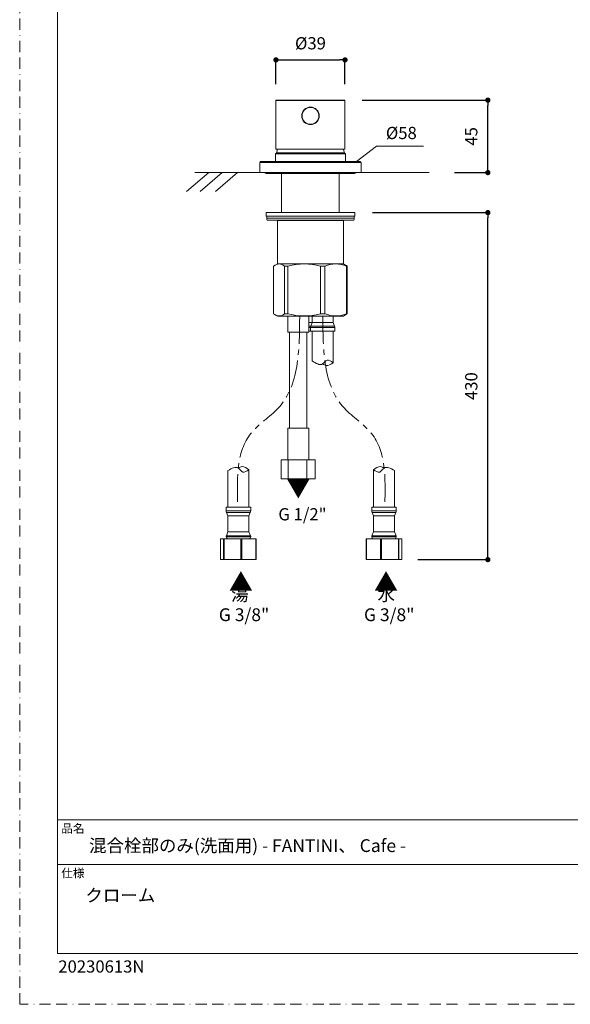
# Model space of a CAD drawing. Units: millimetres. Extents: x 0 to 630, y 0 to 891.
# Drawn here: x 0 to 315, y 0 to 564 of the extents above; entities that cross this region are included whole.
import ezdxf

# ---------------------------------------------------------------- set-up
doc = ezdxf.new("R2010")
doc.units = ezdxf.units.MM
doc.header["$PDMODE"] = 1
doc.header["$PDSIZE"] = -2
doc.linetypes.add('BORDER', pattern=[44.45, 12.7, -6.35, 12.7, -6.35, 0, -6.35])
doc.linetypes.add('CENTER', pattern=[50.8, 31.75, -6.35, 6.35, -6.35])
doc.layers.add('BORDER', color=4, linetype='BORDER', lineweight=20, plot=False)
for name, color, linetype, lineweight in [('DIM', 3, 'Continuous', 13), ('MODEL', 7, 'Continuous', 20), ('TEMPLATE', 7, 'Continuous', 20)]:
    doc.layers.add(name, color=color, linetype=linetype, lineweight=lineweight)
doc.styles.add('ＭＳ ゴシック', font='msgothic.ttc', dxfattribs={"bigfont": 'ＭＳ ゴシック'})
doc.dimstyles.new('tfrom線あり', dxfattribs={"dimtxt": 7, "dimasz": 3, "dimexe": 0, "dimexo": 10, "dimgap": 6, "dimtad": 1, "dimdec": 0, "dimzin": 11, "dimdsep": 46, "dimtxsty": 'ＭＳ ゴシック', "dimblk": 'DOT', "dimcen": 0, "dimazin": 0, "dimtfac": 1, "dimtdec": 1, "dimtix": 1, "dimtofl": 0, "dimtmove": 0, "dimatfit": 0, "dimldrblk": 'DOT', "dimfxl": 1, "dimfrac": 2, "dimtolj": 1, "dimtzin": 11, "dimarcsym": 0})

# ---------------------------------------------------------------- blocks, each defined once
blk = doc.blocks.new('_DOT')
at = {"color": 0, "linetype": 'ByBlock', "lineweight": -2}
blk.add_line((-0.5, 0), (-1, 0), dxfattribs=at)
at = {"color": 0, "linetype": 'ByBlock', "lineweight": -2, "const_width": 0.5}
blk.add_lwpolyline([(-0.25, 0, 1), (0.25, 0, 1)], format="xyb", close=True, dxfattribs=at)
blk = doc.blocks.new('*D55')
at = {"layer": 'Defpoints', "color": 0, "transparency": 16777216}
for p in [(191.747241, 453.40675), (267.843017, 453.40675), (217.79743, 254.661701)]:
    blk.add_point(p, dxfattribs=at)
at = {"layer": 'DIM', "color": 0, "lineweight": -2, "transparency": 16777216}
for p, q in [((201.747241, 453.40675), (267.843017, 453.40675)), ((267.843017, 257.661701), (267.843017, 450.40675)), ((227.79743, 254.661701), (267.843017, 254.661701))]:
    blk.add_line(p, q, dxfattribs=at)
at = {"layer": 'DIM', "color": 0, "lineweight": -2, "transparency": 16777216, "xscale": 3, "yscale": 3, "zscale": 3}
for p, rotation in [((267.843017, 453.40675), 90), ((267.843017, 254.661701), 270)]:
    blk.add_blockref('_DOT', p, dxfattribs=dict(at, rotation=rotation))
at = {"layer": 'DIM', "color": 0, "ltscale": 0.05, "transparency": 16777216, "insert": (258.343017, 354.034225), "char_height": 7, "attachment_point": 5, "rotation": 89.99999998, "style": 'ＭＳ ゴシック'}
blk.add_mtext('\\A1;430', dxfattribs=at)
blk = doc.blocks.new('*D59')
at = {"layer": 'Defpoints', "color": 0, "transparency": 16777216}
for p in [(186.097234, 540.87084), (146.597244, 516.90518), (186.097234, 516.90518)]:
    blk.add_point(p, dxfattribs=at)
at = {"layer": 'DIM', "color": 0, "lineweight": -2, "transparency": 16777216}
for p, q in [((146.597244, 526.90518), (146.597244, 540.87084)), ((149.597244, 540.87084), (183.097234, 540.87084)), ((186.097234, 526.90518), (186.097234, 540.87084))]:
    blk.add_line(p, q, dxfattribs=at)
at = {"layer": 'DIM', "color": 0, "lineweight": -2, "transparency": 16777216, "xscale": 3, "yscale": 3, "zscale": 3, "rotation": 180}
blk.add_blockref('_DOT', (146.597244, 540.87084), dxfattribs=at)
at = {"layer": 'DIM', "color": 0, "lineweight": -2, "transparency": 16777216, "xscale": 3, "yscale": 3, "zscale": 3}
blk.add_blockref('_DOT', (186.097234, 540.87084), dxfattribs=at)
at = {"layer": 'DIM', "color": 0, "ltscale": 0.05, "transparency": 16777216, "insert": (166.347239, 550.37084), "char_height": 7, "attachment_point": 5, "style": 'ＭＳ ゴシック'}
blk.add_mtext('\\A1;%%c39', dxfattribs=at)
blk = doc.blocks.new('*D60')
at = {"layer": 'Defpoints', "color": 0, "transparency": 16777216}
for p in [(185.897234, 517.809916), (267.843017, 517.809916), (238.756453, 476.309913)]:
    blk.add_point(p, dxfattribs=at)
at = {"layer": 'DIM', "color": 0, "lineweight": -2, "transparency": 16777216}
for p, q in [((195.897234, 517.809916), (267.843017, 517.809916)), ((267.843017, 479.309913), (267.843017, 514.809916)), ((248.756453, 476.309913), (267.843017, 476.309913))]:
    blk.add_line(p, q, dxfattribs=at)
at = {"layer": 'DIM', "color": 0, "lineweight": -2, "transparency": 16777216, "xscale": 3, "yscale": 3, "zscale": 3}
for p, rotation in [((267.843017, 517.809916), 90), ((267.843017, 476.309913), 270)]:
    blk.add_blockref('_DOT', p, dxfattribs=dict(at, rotation=rotation))
at = {"layer": 'DIM', "color": 0, "ltscale": 0.05, "transparency": 16777216, "insert": (258.343017, 497.059915), "char_height": 7, "attachment_point": 5, "rotation": 90, "style": 'ＭＳ ゴシック'}
blk.add_mtext('\\A1;45', dxfattribs=at)

msp = doc.modelspace()

# ---------------------------------------------------------------- linework, layer by layer
at = {"layer": 'BORDER', "ltscale": 0.5}
msp.add_lwpolyline([(0, 0), (0, 891), (630, 891), (630, 0)], close=True, dxfattribs=at)
at = {"layer": 'DIM', "ltscale": 0.05}
for p, q in [((192.78, 482.61), (204.13, 491.4)), ((204.13, 491.4), (230.98, 491.4)), ((108.12, 476.31), (95.45, 465.44)), ((234.31, 476.31), (100.14, 476.31)), ((115.86, 476.31), (103.19, 465.44)), ((124.66, 476.31), (111.99, 465.44))]:
    msp.add_line(p, q, dxfattribs=at)
at = {"layer": 'MODEL'}
for p, q in [((186.1, 517.61), (146.6, 517.61)), ((146.6, 517.61), (146.6, 489.82)), ((185.9, 517.81), (146.8, 517.81)), ((186.1, 517.61), (186.1, 489.82)), ((146.35, 482.61), (146.35, 487.01)), ((186.35, 487.01), (146.35, 487.01)), ((146.6, 489.82), (146.6, 489.81)), ((186.1, 489.81), (146.6, 489.81)), ((186.05, 487.31), (146.65, 487.31)), ((146.89, 487.56), (185.8, 487.56)), ((186.1, 489.82), (186.1, 489.81)), ((186.35, 482.61), (186.35, 487.01)), ((137.35, 476.31), (137.35, 482.11)), ((137.35, 482.11), (140.58, 482.11)), ((137.85, 482.61), (141.02, 482.61)), ((140.58, 482.11), (195.35, 482.11)), ((141.02, 482.61), (194.85, 482.61)), ((195.35, 476.31), (195.35, 482.11)), ((137.35, 476.31), (140.58, 476.31)), ((140.58, 476.31), (195.35, 476.31)), ((142.95, 475.72), (141.19, 475.72)), ((191.5, 475.72), (142.95, 475.72)), ((149.85, 453.41), (149.85, 475.72)), ((182.85, 453.41), (182.85, 475.72)), ((140.95, 451.41), (140.95, 453.41)), ((140.95, 453.41), (141.97, 453.41)), ((140.95, 451.41), (141.97, 451.41)), ((141.97, 453.41), (191.75, 453.41)), ((141.97, 451.41), (191.75, 451.41)), ((191.75, 451.41), (191.75, 453.41)), ((141.35, 450.26), (189.96, 450.26)), ((189.69, 449.11), (141.63, 449.11)), ((147.5, 448.91), (147.7, 449.11)), ((147.5, 424.11), (147.5, 448.91)), ((147.5, 448.91), (185.2, 448.91)), ((185.2, 448.91), (185, 449.11)), ((185.2, 424.11), (185.2, 448.91)), ((191.07, 449.11), (189.69, 449.11)), ((189.96, 450.26), (191.35, 450.26)), ((146.24, 423.38), (147.5, 424.11)), ((147.5, 424.11), (185.2, 424.11)), ((186.47, 423.37), (185.2, 424.11)), ((145.27, 422.72), (145.27, 395.49)), ((153.44, 422.72), (151.54, 422.72)), ((151.54, 395.49), (151.54, 422.72)), ((153.44, 422.72), (153.44, 395.49)), ((174.52, 422.72), (172.14, 422.72)), ((172.14, 395.49), (172.14, 422.72)), ((174.52, 422.72), (174.52, 395.49)), ((187.42, 422.72), (186.95, 422.72)), ((186.95, 395.49), (186.95, 422.72)), ((187.42, 422.72), (187.42, 395.49)), ((146.24, 394.83), (147.5, 394.11)), ((151.54, 395.49), (153.44, 395.49)), ((172.14, 395.49), (174.52, 395.49)), ((186.47, 394.84), (185.2, 394.11)), ((186.95, 395.49), (187.42, 395.49)), ((185.2, 394.11), (147.5, 394.11)), ((153.35, 384.96), (153.35, 394.11)), ((165.35, 384.96), (165.35, 394.11)), ((165.35, 390.51), (167.35, 390.51)), ((167.35, 390.51), (166.56, 388.43)), ((167.35, 394.11), (167.35, 390.51)), ((167.35, 390.51), (179.35, 390.51)), ((179.35, 394.11), (179.35, 390.51)), ((179.35, 390.51), (180.14, 388.43)), ((153.35, 384.96), (165.31, 384.96)), ((154.35, 329.86), (154.35, 384.96)), ((164.35, 329.86), (164.35, 384.96)), ((165.31, 384.96), (165.35, 384.96)), ((165.35, 388.43), (166.56, 388.43)), ((165.35, 387.53), (166.35, 387.53)), ((165.35, 385.51), (166.35, 385.51)), ((166.35, 387.53), (166.35, 385.51)), ((166.35, 387.53), (180.35, 387.53)), ((166.35, 385.51), (180.35, 385.51)), ((166.56, 388.43), (180.14, 388.43)), ((167.35, 385.51), (167.35, 368.46)), ((179.35, 385.51), (179.35, 367.38)), ((180.35, 387.53), (180.35, 385.51)), ((164.35, 329.86), (164.35, 336.61)), ((153.35, 311.86), (153.35, 329.86)), ((153.35, 329.86), (165.31, 329.86)), ((165.31, 329.86), (165.35, 329.86)), ((165.35, 311.86), (165.35, 329.86)), ((149.59, 311.86), (149.59, 300.86)), ((153.53, 311.86), (149.59, 311.86)), ((153.53, 311.86), (153.53, 300.86)), ((163.29, 311.86), (153.53, 311.86)), ((169.1, 311.86), (163.29, 311.86)), ((164.35, 300.82), (164.35, 311.86)), ((169.1, 311.86), (169.1, 300.86)), ((119.15, 305.72), (119.15, 284.66)), ((131.15, 306.16), (131.15, 284.66)), ((202.41, 306.16), (202.41, 284.66)), ((214.41, 305.72), (214.41, 284.66)), ((153.53, 300.86), (149.59, 300.86)), ((163.29, 300.86), (153.53, 300.86)), ((169.1, 300.86), (163.29, 300.86)), ((118.15, 282.63), (118.15, 284.66)), ((118.15, 284.66), (132.15, 284.66)), ((118.15, 282.63), (132.15, 282.63)), ((132.15, 282.63), (132.15, 284.66)), ((201.41, 282.63), (201.41, 284.66)), ((215.41, 284.66), (201.41, 284.66)), ((215.41, 282.63), (201.41, 282.63)), ((215.41, 282.63), (215.41, 284.66)), ((119.15, 279.66), (118.36, 281.74)), ((118.36, 281.74), (131.94, 281.74)), ((119.15, 270.66), (119.15, 279.66)), ((119.15, 279.66), (131.15, 279.66)), ((131.15, 279.66), (131.94, 281.74)), ((131.15, 270.66), (131.15, 279.66)), ((202.41, 279.66), (201.62, 281.74)), ((215.2, 281.74), (201.62, 281.74)), ((202.41, 270.66), (202.41, 279.66)), ((214.41, 279.66), (202.41, 279.66)), ((214.41, 279.66), (215.2, 281.74)), ((214.41, 270.66), (214.41, 279.66)), ((118.26, 268.37), (119.15, 270.66)), ((119.15, 270.66), (131.15, 270.66)), ((132.04, 268.37), (131.15, 270.66)), ((201.52, 268.37), (202.41, 270.66)), ((214.41, 270.66), (202.41, 270.66)), ((215.31, 268.37), (214.41, 270.66)), ((114.95, 266.66), (114.95, 254.66)), ((114.96, 266.66), (114.95, 266.66)), ((114.96, 266.66), (116.57, 266.66)), ((114.96, 266.66), (114.96, 254.66)), ((116.89, 266.66), (116.57, 266.66)), ((116.57, 266.66), (116.57, 254.66)), ((116.89, 266.66), (126.59, 266.66)), ((116.89, 266.66), (116.89, 254.66)), ((118.15, 267.66), (118.15, 267.93)), ((118.15, 267.93), (132.15, 267.93)), ((118.15, 267.66), (132.15, 267.66)), ((118.26, 268.37), (132.04, 268.37)), ((127.08, 266.66), (126.59, 266.66)), ((126.59, 266.66), (126.59, 254.66)), ((127.08, 266.66), (135.16, 266.66)), ((127.08, 266.66), (127.08, 254.66)), ((132.15, 267.66), (132.15, 267.93)), ((135.35, 266.66), (135.16, 266.66)), ((135.16, 266.66), (135.16, 254.66)), ((135.35, 266.66), (135.35, 254.66)), ((198.21, 266.66), (198.21, 254.66)), ((198.21, 266.66), (198.4, 266.66)), ((206.48, 266.66), (198.4, 266.66)), ((198.4, 266.66), (198.4, 254.66)), ((201.41, 267.66), (201.41, 267.93)), ((215.41, 267.93), (201.41, 267.93)), ((215.41, 267.66), (201.41, 267.66)), ((215.31, 268.37), (201.52, 268.37)), ((206.48, 266.66), (206.98, 266.66)), ((206.48, 266.66), (206.48, 254.66)), ((216.67, 266.66), (206.98, 266.66)), ((206.98, 266.66), (206.98, 254.66)), ((215.41, 267.66), (215.41, 267.93)), ((216.67, 266.66), (216.99, 266.66)), ((216.67, 266.66), (216.67, 254.66)), ((218.61, 266.66), (216.99, 266.66)), ((216.99, 266.66), (216.99, 254.66)), ((218.61, 266.66), (218.61, 254.66)), ((218.61, 266.66), (218.61, 266.66)), ((218.61, 266.66), (218.61, 254.66)), ((114.96, 254.66), (114.95, 254.66)), ((114.96, 254.66), (116.57, 254.66)), ((116.89, 254.66), (116.57, 254.66)), ((116.89, 254.66), (126.59, 254.66)), ((127.08, 254.66), (126.59, 254.66)), ((127.08, 254.66), (135.16, 254.66)), ((135.35, 254.66), (135.16, 254.66)), ((198.21, 254.66), (198.4, 254.66)), ((206.48, 254.66), (198.4, 254.66)), ((206.48, 254.66), (206.98, 254.66)), ((216.67, 254.66), (206.98, 254.66)), ((216.67, 254.66), (216.99, 254.66)), ((218.61, 254.66), (216.99, 254.66)), ((218.61, 254.66), (218.61, 254.66))]:
    msp.add_line(p, q, dxfattribs=at)
for points in [[(151.54, 422.72), (150.77, 423.26), (150, 423.67), (149.22, 423.93), (148.43, 424.02), (147.65, 423.94), (146.87, 423.69), (146.09, 423.29), (145.27, 422.72)], [(172.14, 422.72), (169.86, 423.26), (167.55, 423.67), (165.21, 423.93), (162.87, 424.02), (160.53, 423.94), (158.19, 423.69), (155.88, 423.29), (153.44, 422.72)], [(186.95, 422.72), (185.43, 423.26), (183.89, 423.67), (182.34, 423.93), (180.79, 424.02), (179.23, 423.94), (177.68, 423.69), (176.14, 423.29), (174.52, 422.72)], [(145.27, 395.49), (146.04, 394.95), (146.81, 394.54), (147.59, 394.29), (148.38, 394.19), (149.16, 394.27), (149.94, 394.52), (150.72, 394.92), (151.54, 395.49)], [(153.44, 395.49), (155.73, 394.95), (158.04, 394.54), (160.37, 394.29), (162.71, 394.19), (165.05, 394.27), (167.38, 394.52), (169.7, 394.92), (172.14, 395.49)], [(174.52, 395.49), (176.04, 394.95), (177.57, 394.54), (179.12, 394.29), (180.68, 394.19), (182.24, 394.27), (183.79, 394.52), (185.32, 394.92), (186.95, 395.49)]]:
    msp.add_lwpolyline(points, dxfattribs=at)
for radius in [5, 4.8]:
    msp.add_circle((166.35, 508.81), radius, dxfattribs=at)
for centre, radius, start, end in [((146.8, 517.61), 0.2, 90, 180), ((185.9, 517.61), 0.2, 0, 90), ((146.65, 487.01), 0.3, 90, 180), ((166.35, 482.91), 20, 159.8182, 166.5661), ((147.09, 487.51), 0.2, 166.5661, 270), ((166.35, 482.91), 20, 13.4339, 20.1818), ((185.61, 487.51), 0.2, 270, 13.4339), ((186.05, 487.01), 0.3, 0, 90), ((137.85, 482.11), 0.5, 90, 180), ((194.85, 482.11), 0.5, 0, 90), ((141.39, 477.01), 1.31, 212.559, 261.3211), ((191.3, 477.01), 1.31, 278.6789, 327.441), ((143.85, 450.26), 2.5, 152.6129, 180), ((188.85, 450.26), 2.5, 360, 27.3871), ((143.85, 450.26), 2.5, 180, 207.3871), ((188.85, 450.26), 2.5, 332.6129, 360), ((182.37, 416.36), 8.12, 51.5432, 59.8386), ((182.37, 401.86), 8.13, 300.1986, 308.4533), ((168.35, 387.53), 2, 153.4349, 180), ((178.35, 387.53), 2, 0, 26.5651), ((120.15, 282.63), 2, 180, 206.5651), ((130.15, 282.63), 2, 333.4349, 0), ((203.41, 282.63), 2, 180, 206.5651), ((213.41, 282.63), 2, 333.4349, 0), ((119.15, 267.93), 1, 153.4349, 180), ((119.15, 267.66), 1, 180, 270), ((131.15, 267.66), 1, 270, 0), ((131.15, 267.93), 1, 0, 26.5651), ((202.41, 267.93), 1, 153.4349, 180), ((202.41, 267.66), 1, 180, 270), ((214.41, 267.66), 1, 270, 0), ((214.41, 267.93), 1, 0, 26.5651)]:
    msp.add_arc(centre, radius, start, end, dxfattribs=at)
at = {"layer": 'MODEL', "linetype": 'CENTER', "ltscale": 0.5}
for points in [[(160.2, 394.11), (160.04, 374.25), (159.81, 346.61), (123.72, 324.33), (124.3, 301.32), (124.68, 286.09)], [(173.36, 394.11), (173.53, 374.25), (173.75, 346.61), (209.84, 324.33), (209.26, 301.32), (208.88, 286.09)]]:
    msp.add_open_spline(points, degree=3, knots=[0, 0, 0, 0, 54.146328, 75.380772, 116.926548, 116.926548, 116.926548, 116.926548], dxfattribs=at)
at = {"layer": 'MODEL', "ltscale": 0.05}
for points, knots in [([(179.35, 367.38), (178.14, 368.28), (175.85, 369.98), (172.75, 365), (169.47, 367.1), (167.35, 368.46)], [0, 0, 0, 0, 3.754954, 7.10515, 13.275574, 13.275574, 13.275574, 13.275574]), ([(179.35, 367.38), (178, 366.48), (175.94, 365.11), (173.96, 366.34), (173.28, 366.76)], [0, 0, 0, 0, 4.311159, 6.582604, 6.582604, 6.582604, 6.582604]), ([(131.15, 306.16), (129.89, 305.31), (127.52, 303.71), (124.67, 308.78), (121.31, 306.92), (119.15, 305.72)], [0, 0, 0, 0, 3.779823, 7.13002, 13.217067, 13.217067, 13.217067, 13.217067]), ([(131.15, 306.16), (129.83, 307.12), (127.83, 308.57), (125.79, 307.43), (125.09, 307.04)], [0, 0, 0, 0, 4.326484, 6.59793, 6.59793, 6.59793, 6.59793]), ([(202.41, 306.16), (203.67, 305.31), (206.04, 303.71), (208.9, 308.78), (212.25, 306.92), (214.41, 305.72)], [0, 0, 0, 0, 3.779823, 7.13002, 13.217067, 13.217067, 13.217067, 13.217067]), ([(202.41, 306.16), (203.73, 307.12), (205.73, 308.57), (207.77, 307.43), (208.47, 307.04)], [0, 0, 0, 0, 4.326484, 6.59793, 6.59793, 6.59793, 6.59793])]:
    msp.add_open_spline(points, degree=3, knots=knots, dxfattribs=at)
at = {"layer": 'TEMPLATE'}
for p, q in [((606.66, 105.64), (21.66, 105.64)), ((606.66, 80.14), (21.66, 80.14))]:
    msp.add_line(p, q, dxfattribs=at)
at = {"layer": 'TEMPLATE', "flags": 128}
msp.add_lwpolyline([(606.66, 869.14), (21.66, 869.14), (21.66, 29.14), (606.66, 29.14), (606.66, 869.14)], dxfattribs=at)

# ---------------------------------------------------------------- texts
at = {"layer": 'DIM', "attachment_point": 1, "line_spacing_factor": 0.782827, "style": 'ＭＳ ゴシック'}
for s, insert, char_height in [('{%%c58}', (209.49, 502.49), 7), ('{G 1/2"}', (147.97, 284.14), 7), ('{湯}', (120.96, 238.39), 7.33), ('{水}', (204.71, 238.39), 7.33), ('{G 3/8"}', (113.92, 226.77), 7.33), ('{G 3/8"}', (196.97, 226.77), 7.33)]:
    msp.add_mtext(s, dxfattribs=dict(at, insert=insert, char_height=char_height))
at = {"layer": 'DIM', "char_height": 10, "attachment_point": 1, "line_spacing_factor": 0.782827, "style": 'ＭＳ ゴシック'}
for insert, rotation in [((154.53, 288.82), 90), ((131.39, 248.94), 270), ((214.44, 248.94), 270)]:
    msp.add_mtext('{◀}', dxfattribs=dict(at, insert=insert, rotation=rotation))
at = {"layer": 'TEMPLATE', "attachment_point": 1, "line_spacing_factor": 0.782827, "style": 'ＭＳ ゴシック'}
for s, insert, char_height in [('品名', (23.76, 103.12), 4.887), ('{混合栓部のみ(洗面用) - FANTINI、 Cafe -}', (39.66, 94.54), 7.3298), ('仕様', (23.76, 77.62), 4.887), ('{クローム}', (37.58, 66.08), 7.33)]:
    msp.add_mtext(s, dxfattribs=dict(at, insert=insert, char_height=char_height))
at = {"layer": 'TEMPLATE', "ltscale": 0.05, "insert": (22.07, 25.15), "char_height": 7, "attachment_point": 1, "style": 'ＭＳ ゴシック'}
msp.add_mtext('20230613N', dxfattribs=at)

# ---------------------------------------------------------------- dimensions: what is measured, and where the dimension line sits
at = {"layer": 'DIM'}
for base, p1, p2, angle, text, picture, middle, dimtype in [((186.09723, 540.87084), (146.59724, 516.90518), (186.09723, 516.90518), 0, '%%c<>', '*D59', (166.34724, 540.87084), 161), ((267.84, 517.81), (238.76, 476.31), (185.9, 517.81), 90, '45', '*D60', (267.84, 497.06), 160)]:
    dim = msp.add_linear_dim(base=base, p1=p1, p2=p2, angle=angle, text=text, dimstyle='tfrom線あり', override={"dimpost": '<>'}, dxfattribs=at)
    dim.commit()
    dim.dimension.update_dxf_attribs({"geometry": picture, "text_midpoint": middle, "dimtype": dimtype})
dim = msp.add_linear_dim(base=(267.84, 453.41), p1=(217.8, 254.66), p2=(191.75, 453.41), angle=270, text='430', dimstyle='tfrom線あり', override={"dimpost": '<>'}, dxfattribs=at)
dim.commit()
dim.dimension.update_dxf_attribs({"geometry": '*D55', "text_midpoint": (258.34, 354.03)})

doc.saveas('drawing.dxf')
